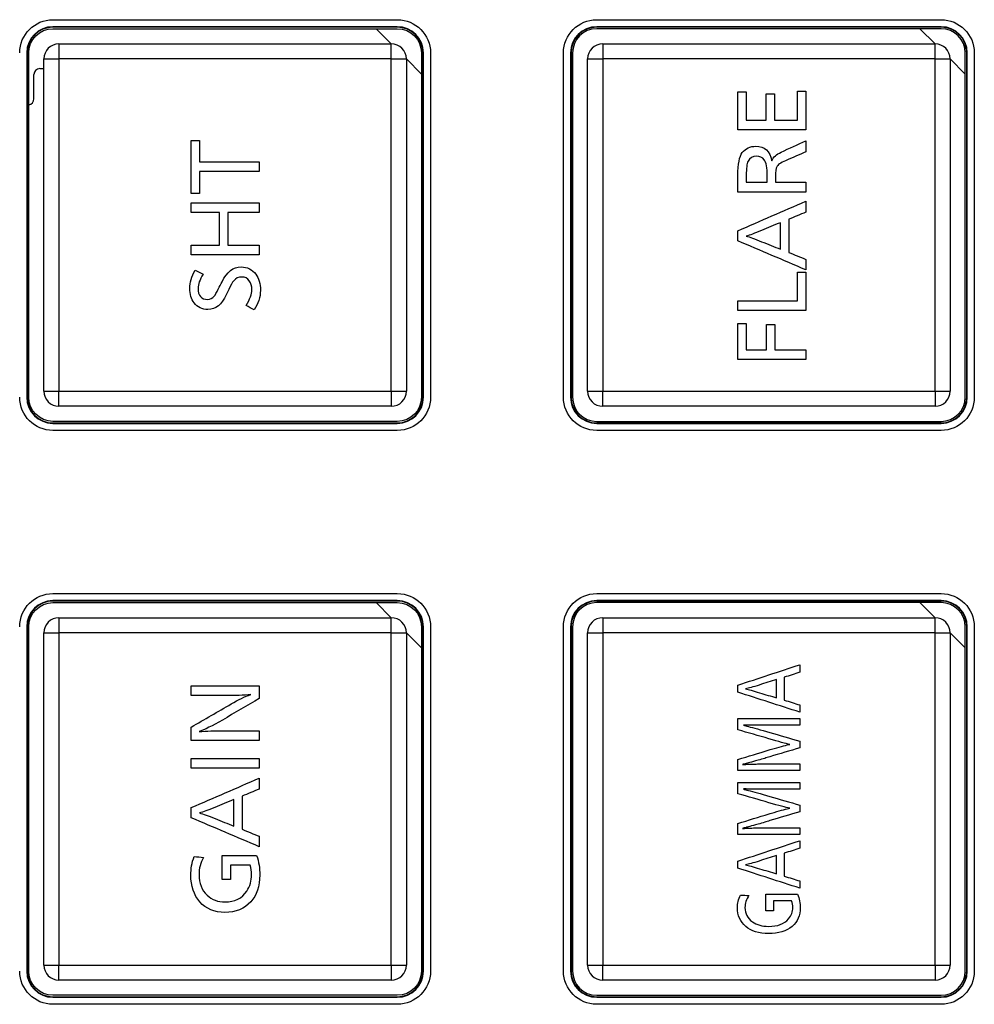
# Model space of a CAD drawing. Units: millimetres. Extents: x 0 to 298, y 0 to 210.
# Drawn here: x 172 to 188, y 36 to 52 of the extents above; entities that cross this region are included whole.
import ezdxf

# ---------------------------------------------------------------- set-up
doc = ezdxf.new("R2010")
doc.units = ezdxf.units.MM
doc.layers.add('1', color=7, linetype='CONTINUOUS')
doc.layers.add('4', color=7, linetype='CONTINUOUS')

msp = doc.modelspace()

# ---------------------------------------------------------------- linework, layer by layer
at = {"layer": '1', "color": 80, "linetype": 'Continuous'}
for p, q in [((172.7052, 51.8469), (178.4052, 51.8469)), ((181.7052, 51.8469), (187.4052, 51.8469)), ((178.4052, 51.7298), (172.7052, 51.7298)), ((178.4052, 51.7219), (172.7052, 51.7219)), ((172.7052, 51.6969), (178.4052, 51.6969)), ((178.3052, 51.4469), (178.0552, 51.6969)), ((187.4052, 51.7298), (181.7052, 51.7298)), ((187.4052, 51.7219), (181.7052, 51.7219)), ((187.4052, 51.6969), (181.7052, 51.6969)), ((187.3052, 51.4469), (187.0552, 51.6969)), ((172.8052, 51.4469), (178.3052, 51.4469)), ((181.8052, 51.4469), (187.3052, 51.4469)), ((172.2724, 51.2969), (172.2724, 45.5969)), ((172.2802, 51.2969), (172.2802, 45.5969)), ((172.3052, 45.5969), (172.3052, 51.2969)), ((172.5552, 45.6969), (172.5552, 51.1969)), ((178.5552, 51.1969), (178.5552, 45.6969)), ((178.8052, 50.9469), (178.5552, 51.1969)), ((178.8052, 51.2969), (178.8052, 45.5969)), ((178.8302, 45.5969), (178.8302, 51.2969)), ((178.8381, 45.5969), (178.8381, 51.2969)), ((178.9552, 51.2969), (178.9552, 45.5969)), ((181.1552, 45.5969), (181.1552, 51.2969)), ((181.2724, 51.2969), (181.2724, 45.5969)), ((181.2802, 51.2969), (181.2802, 45.5969)), ((181.3052, 51.2969), (181.3052, 45.5969)), ((181.5552, 45.6969), (181.5552, 51.1969)), ((187.5552, 51.1969), (187.5552, 45.6969)), ((187.8052, 50.9469), (187.5552, 51.1969)), ((187.8052, 45.5969), (187.8052, 51.2969)), ((187.8302, 45.5969), (187.8302, 51.2969)), ((187.8381, 45.5969), (187.8381, 51.2969)), ((187.9552, 51.2969), (187.9552, 45.5969)), ((172.4883, 51.0369), (172.5552, 51.0369)), ((172.39, 50.5369), (172.39, 50.9369)), ((178.3052, 45.4469), (172.8052, 45.4469)), ((187.3052, 45.4469), (181.8052, 45.4469)), ((178.4052, 45.1969), (172.7052, 45.1969)), ((172.7052, 45.1719), (178.4052, 45.1719)), ((172.7052, 45.164), (178.4052, 45.164)), ((181.7052, 45.1969), (187.4052, 45.1969)), ((181.7052, 45.1719), (187.4052, 45.1719)), ((181.7052, 45.164), (187.4052, 45.164)), ((178.4052, 45.0469), (172.7052, 45.0469)), ((187.4052, 45.0469), (181.7052, 45.0469)), ((172.7052, 42.3469), (178.4052, 42.3469)), ((178.4052, 42.2298), (172.7052, 42.2298)), ((178.4052, 42.2219), (172.7052, 42.2219)), ((181.7052, 42.3469), (187.4052, 42.3469)), ((187.4052, 42.2298), (181.7052, 42.2298)), ((187.4052, 42.2219), (181.7052, 42.2219)), ((172.7052, 42.1969), (178.4052, 42.1969)), ((178.3052, 41.9469), (178.0552, 42.1969)), ((187.4052, 42.1969), (181.7052, 42.1969)), ((187.3052, 41.9469), (187.0552, 42.1969)), ((172.8052, 41.9469), (178.3052, 41.9469)), ((181.8052, 41.9469), (187.3052, 41.9469)), ((172.2724, 41.7969), (172.2724, 36.0969)), ((172.2802, 41.7969), (172.2802, 36.0969)), ((172.3052, 36.0969), (172.3052, 41.7969)), ((178.8052, 41.7969), (178.8052, 36.0969)), ((178.8302, 36.0969), (178.8302, 41.7969)), ((178.8381, 36.0969), (178.8381, 41.7969)), ((178.9552, 41.7969), (178.9552, 36.0969)), ((181.1552, 36.0969), (181.1552, 41.7969)), ((181.2724, 41.7969), (181.2724, 36.0969)), ((181.2802, 41.7969), (181.2802, 36.0969)), ((181.3052, 41.7969), (181.3052, 36.0969)), ((187.8052, 36.0969), (187.8052, 41.7969)), ((187.8302, 36.0969), (187.8302, 41.7969)), ((187.8381, 36.0969), (187.8381, 41.7969)), ((187.9552, 41.7969), (187.9552, 36.0969)), ((172.5552, 36.1969), (172.5552, 41.6969)), ((178.5552, 41.6969), (178.5552, 36.1969)), ((178.8052, 41.4469), (178.5552, 41.6969)), ((181.5552, 36.1969), (181.5552, 41.6969)), ((187.5552, 41.6969), (187.5552, 36.1969)), ((187.8052, 41.4469), (187.5552, 41.6969)), ((178.3052, 35.9469), (172.8052, 35.9469)), ((187.3052, 35.9469), (181.8052, 35.9469)), ((178.4052, 35.6969), (172.7052, 35.6969)), ((172.7052, 35.6719), (178.4052, 35.6719)), ((172.7052, 35.664), (178.4052, 35.664)), ((178.4052, 35.5469), (172.7052, 35.5469)), ((181.7052, 35.6969), (187.4052, 35.6969)), ((181.7052, 35.6719), (187.4052, 35.6719)), ((181.7052, 35.664), (187.4052, 35.664)), ((187.4052, 35.5469), (181.7052, 35.5469))]:
    msp.add_line(p, q, dxfattribs=at)
at = {"layer": '1', "color": 51, "linetype": 'Continuous'}
for p, q in [((172.7052, 51.7219), (172.7052, 51.7298)), ((178.4052, 51.7219), (178.4052, 51.7298)), ((181.7052, 51.7219), (181.7052, 51.7298)), ((187.4052, 51.7219), (187.4052, 51.7298)), ((172.8052, 51.4469), (172.8052, 51.1969)), ((178.3052, 51.1969), (178.3052, 51.4469)), ((181.8052, 51.4469), (181.8052, 51.1969)), ((187.3052, 51.1969), (187.3052, 51.4469)), ((172.2802, 51.2969), (172.2724, 51.2969)), ((172.5552, 51.1969), (172.8052, 51.1969)), ((172.8052, 51.1969), (172.8052, 45.6969)), ((178.3052, 51.1969), (172.8052, 51.1969)), ((178.3052, 45.6969), (178.3052, 51.1969)), ((178.3052, 51.1969), (178.5552, 51.1969)), ((178.8302, 51.2969), (178.8381, 51.2969)), ((181.2802, 51.2969), (181.2724, 51.2969)), ((181.5552, 51.1969), (181.8052, 51.1969)), ((181.8052, 51.1969), (181.8052, 45.6969)), ((187.3052, 51.1969), (181.8052, 51.1969)), ((187.3052, 45.6969), (187.3052, 51.1969)), ((187.3052, 51.1969), (187.5552, 51.1969)), ((187.8302, 51.2969), (187.8381, 51.2969)), ((172.5552, 45.6969), (172.8052, 45.6969)), ((172.8052, 45.6969), (178.3052, 45.6969)), ((172.8052, 45.4469), (172.8052, 45.6969)), ((178.3052, 45.6969), (178.5552, 45.6969)), ((178.3052, 45.6969), (178.3052, 45.4469)), ((181.5552, 45.6969), (181.8052, 45.6969)), ((181.8052, 45.6969), (187.3052, 45.6969)), ((181.8052, 45.4469), (181.8052, 45.6969)), ((187.3052, 45.6969), (187.3052, 45.4469)), ((187.3052, 45.6969), (187.5552, 45.6969)), ((172.2802, 45.5969), (172.2724, 45.5969)), ((178.8302, 45.5969), (178.8381, 45.5969)), ((181.2802, 45.5969), (181.2724, 45.5969)), ((187.8302, 45.5969), (187.8381, 45.5969)), ((172.7052, 45.1719), (172.7052, 45.164)), ((178.4052, 45.1719), (178.4052, 45.164)), ((181.7052, 45.1719), (181.7052, 45.164)), ((187.4052, 45.1719), (187.4052, 45.164)), ((172.7052, 42.2219), (172.7052, 42.2298)), ((178.4052, 42.2219), (178.4052, 42.2298)), ((181.7052, 42.2219), (181.7052, 42.2298)), ((187.4052, 42.2219), (187.4052, 42.2298)), ((172.8052, 41.9469), (172.8052, 41.6969)), ((178.3052, 41.6969), (178.3052, 41.9469)), ((181.8052, 41.9469), (181.8052, 41.6969)), ((187.3052, 41.6969), (187.3052, 41.9469)), ((172.2802, 41.7969), (172.2724, 41.7969)), ((178.8302, 41.7969), (178.8381, 41.7969)), ((181.2802, 41.7969), (181.2724, 41.7969)), ((187.8302, 41.7969), (187.8381, 41.7969)), ((172.5552, 41.6969), (172.8052, 41.6969)), ((178.3052, 41.6969), (172.8052, 41.6969)), ((172.8052, 41.6969), (172.8052, 36.1969)), ((178.3052, 36.1969), (178.3052, 41.6969)), ((178.3052, 41.6969), (178.5552, 41.6969)), ((181.5552, 41.6969), (181.8052, 41.6969)), ((181.8052, 41.6969), (181.8052, 36.1969)), ((187.3052, 41.6969), (181.8052, 41.6969)), ((187.3052, 36.1969), (187.3052, 41.6969)), ((187.3052, 41.6969), (187.5552, 41.6969)), ((172.5552, 36.1969), (172.8052, 36.1969)), ((172.8052, 36.1969), (178.3052, 36.1969)), ((172.8052, 35.9469), (172.8052, 36.1969)), ((178.3052, 36.1969), (178.5552, 36.1969)), ((178.3052, 36.1969), (178.3052, 35.9469)), ((181.5552, 36.1969), (181.8052, 36.1969)), ((181.8052, 36.1969), (187.3052, 36.1969)), ((181.8052, 35.9469), (181.8052, 36.1969)), ((187.3052, 36.1969), (187.5552, 36.1969)), ((187.3052, 36.1969), (187.3052, 35.9469)), ((172.2802, 36.0969), (172.2724, 36.0969)), ((178.8302, 36.0969), (178.8381, 36.0969)), ((181.2802, 36.0969), (181.2724, 36.0969)), ((187.8302, 36.0969), (187.8381, 36.0969)), ((172.7052, 35.6719), (172.7052, 35.664)), ((178.4052, 35.6719), (178.4052, 35.664)), ((181.7052, 35.6719), (181.7052, 35.664)), ((187.4052, 35.6719), (187.4052, 35.664))]:
    msp.add_line(p, q, dxfattribs=at)
at = {"layer": '1', "color": 80, "linetype": 'Continuous', "extrusion": (0, 0, -1)}
for centre, radius, start, end in [((-172.7052, 51.2969), 0.55, 0, 90), ((-178.4052, 51.2969), 0.55, 90, 180), ((-181.7052, 51.2969), 0.55, 0, 90), ((-187.4052, 51.2969), 0.55, 90, 180), ((-172.7052, 51.2969), 0.4, 0, 90), ((-178.4052, 51.2969), 0.4, 90, 180), ((-172.7052, 45.5969), 0.55, 270, 0), ((-172.7052, 45.5969), 0.4, 270, 0), ((-178.4052, 45.5969), 0.55, 180, 270), ((-178.4052, 45.5969), 0.4, 180, 270), ((-181.7052, 45.5969), 0.55, 270, 0), ((-187.4052, 45.5969), 0.55, 180, 270), ((-172.7052, 41.7969), 0.55, 0, 90), ((-178.4052, 41.7969), 0.55, 90, 180), ((-181.7052, 41.7969), 0.55, 0, 90), ((-187.4052, 41.7969), 0.55, 90, 180), ((-172.7052, 41.7969), 0.4, 0, 90), ((-178.4052, 41.7969), 0.4, 90, 180), ((-172.7052, 36.0969), 0.55, 270, 0), ((-172.7052, 36.0969), 0.4, 270, 0), ((-178.4052, 36.0969), 0.55, 180, 270), ((-178.4052, 36.0969), 0.4, 180, 270), ((-181.7052, 36.0969), 0.55, 270, 0), ((-187.4052, 36.0969), 0.55, 180, 270)]:
    msp.add_arc(centre, radius, start, end, dxfattribs=at)
at = {"layer": '1', "color": 80, "linetype": 'Continuous'}
for centre, radius, start, end in [((172.7052, 51.2969), 0.4329, 90, 180), ((172.7052, 51.2969), 0.425, 90, 180), ((178.4052, 51.2969), 0.4329, 0, 90), ((178.4052, 51.2969), 0.425, 0, 90), ((181.7052, 51.2969), 0.4329, 90, 180), ((181.7052, 51.2969), 0.425, 90, 180), ((181.7052, 51.2969), 0.4, 90, 180), ((187.4052, 51.2969), 0.4329, 0, 90), ((187.4052, 51.2969), 0.425, 0, 90), ((187.4052, 51.2969), 0.4, 0, 90), ((172.8052, 51.1969), 0.25, 90, 180), ((178.3052, 51.1969), 0.25, 0, 90), ((181.8052, 51.1969), 0.25, 90, 180), ((187.3052, 51.1969), 0.25, 0, 90), ((172.8052, 45.6969), 0.25, 180, 270), ((178.3052, 45.6969), 0.25, 270, 0), ((181.8052, 45.6969), 0.25, 180, 270), ((187.3052, 45.6969), 0.25, 270, 0), ((172.7052, 45.5969), 0.4329, 180, 270), ((172.7052, 45.5969), 0.425, 180, 270), ((178.4052, 45.5969), 0.425, 270, 0), ((178.4052, 45.5969), 0.4329, 270, 0), ((181.7052, 45.5969), 0.4329, 180, 270), ((181.7052, 45.5969), 0.425, 180, 270), ((181.7052, 45.5969), 0.4, 180, 270), ((187.4052, 45.5969), 0.4, 270, 0), ((187.4052, 45.5969), 0.425, 270, 0), ((187.4052, 45.5969), 0.4329, 270, 0), ((172.7052, 41.7969), 0.4329, 90, 180), ((172.7052, 41.7969), 0.425, 90, 180), ((178.4052, 41.7969), 0.4329, 0, 90), ((178.4052, 41.7969), 0.425, 0, 90), ((181.7052, 41.7969), 0.4329, 90, 180), ((181.7052, 41.7969), 0.425, 90, 180), ((187.4052, 41.7969), 0.4329, 0, 90), ((187.4052, 41.7969), 0.425, 0, 90), ((181.7052, 41.7969), 0.4, 90, 180), ((187.4052, 41.7969), 0.4, 0, 90), ((172.8052, 41.6969), 0.25, 90, 180), ((178.3052, 41.6969), 0.25, 0, 90), ((181.8052, 41.6969), 0.25, 90, 180), ((187.3052, 41.6969), 0.25, 0, 90), ((172.8052, 36.1969), 0.25, 180, 270), ((178.3052, 36.1969), 0.25, 270, 0), ((181.8052, 36.1969), 0.25, 180, 270), ((187.3052, 36.1969), 0.25, 270, 0), ((172.7052, 36.0969), 0.4329, 180, 270), ((172.7052, 36.0969), 0.425, 180, 270), ((178.4052, 36.0969), 0.425, 270, 0), ((178.4052, 36.0969), 0.4329, 270, 0), ((181.7052, 36.0969), 0.4329, 180, 270), ((181.7052, 36.0969), 0.425, 180, 270), ((181.7052, 36.0969), 0.4, 180, 270), ((187.4052, 36.0969), 0.4, 270, 0), ((187.4052, 36.0969), 0.425, 270, 0), ((187.4052, 36.0969), 0.4329, 270, 0)]:
    msp.add_arc(centre, radius, start, end, dxfattribs=at)
for centre, major_axis, start_param in [((172.4883, 50.9369), (0, -0.1), 3.1415927), ((172.2917, 50.5369), (0, 0.1), 3.2793591)]:
    msp.add_ellipse(centre, major_axis=major_axis, ratio=0.982777, start_param=start_param, end_param=4.712389, dxfattribs=at)
at = {"layer": '4', "color": 7, "linetype": 'Continuous'}
for points, knots in [([(184.6492, 50.1861), (184.6492, 50.3305), (184.6492, 50.4749), (184.6492, 50.6193), (184.6036, 50.6193), (184.5579, 50.6193), (184.5123, 50.6193), (184.5123, 50.4749), (184.5123, 50.3305), (184.5123, 50.1861), (184.4016, 50.1861), (184.291, 50.1861), (184.1803, 50.1861), (184.1803, 50.3412), (184.1803, 50.4963), (184.1803, 50.6514), (184.1344, 50.6514), (184.0885, 50.6514), (184.0425, 50.6514), (184.0425, 50.443), (184.0425, 50.2346), (184.0425, 50.0263), (184.4177, 50.0263), (184.7929, 50.0263), (185.168, 50.0263), (185.168, 50.2396), (185.168, 50.453), (185.168, 50.6664), (185.1221, 50.6664), (185.0762, 50.6664), (185.0302, 50.6664), (185.0302, 50.5063), (185.0302, 50.3462), (185.0302, 50.1861), (184.9032, 50.1861), (184.7762, 50.1861), (184.6492, 50.1861)], [0, 0, 0, 0, 0.0813074, 0.0813074, 0.0813074, 0.1070089, 0.1070089, 0.1070089, 0.1883163, 0.1883163, 0.1883163, 0.2506143, 0.2506143, 0.2506143, 0.3379348, 0.3379348, 0.3379348, 0.363798, 0.363798, 0.363798, 0.4811199, 0.4811199, 0.4811199, 0.6923574, 0.6923574, 0.6923574, 0.8124919, 0.8124919, 0.8124919, 0.8383551, 0.8383551, 0.8383551, 0.9284883, 0.9284883, 0.9284883, 1, 1, 1, 1]), ([(175.1304, 48.9722), (175.1304, 49.0922), (175.1304, 49.2122), (175.1304, 49.3322), (175.4596, 49.3322), (175.7889, 49.3322), (176.1181, 49.3322), (176.1181, 49.3856), (176.1181, 49.4389), (176.1181, 49.4923), (175.7889, 49.4923), (175.4596, 49.4923), (175.1304, 49.4923), (175.1304, 49.6096), (175.1304, 49.727), (175.1304, 49.8444), (175.0845, 49.8444), (175.0385, 49.8444), (174.9926, 49.8444), (174.9926, 49.5536), (174.9926, 49.2629), (174.9926, 48.9722), (175.0385, 48.9722), (175.0845, 48.9722), (175.1304, 48.9722)], [0, 0, 0, 0, 0.0901095, 0.0901095, 0.0901095, 0.3373286, 0.3373286, 0.3373286, 0.3773821, 0.3773821, 0.3773821, 0.6246012, 0.6246012, 0.6246012, 0.7127274, 0.7127274, 0.7127274, 0.7472191, 0.7472191, 0.7472191, 0.9655083, 0.9655083, 0.9655083, 1, 1, 1, 1]), ([(184.6034, 49.5128), (184.5731, 49.6719), (184.4851, 49.7517), (184.3398, 49.7517), (184.2454, 49.7517), (184.1709, 49.7171), (184.1156, 49.6469), (184.0672, 49.586), (184.0425, 49.4583), (184.0425, 49.2647), (184.0425, 49.1748), (184.0425, 49.0845), (184.0425, 48.9944), (184.4175, 48.9944), (184.7927, 48.9944), (185.168, 48.9944), (185.168, 49.0478), (185.168, 49.1012), (185.168, 49.1546), (185.0008, 49.1546), (184.8335, 49.1546), (184.6661, 49.1546), (184.6661, 49.1858), (184.6661, 49.2168), (184.6661, 49.2478), (184.6661, 49.3319), (184.6721, 49.3858), (184.6842, 49.4106), (184.6999, 49.4437), (184.749, 49.4776), (184.8308, 49.5128), (184.9431, 49.5613), (185.0557, 49.6099), (185.168, 49.6587), (185.168, 49.7203), (185.168, 49.782), (185.168, 49.8437), (185.0309, 49.7801), (184.894, 49.7167), (184.7572, 49.6532), (184.683, 49.6185), (184.6316, 49.5717), (184.6034, 49.5128)], [0, 0, 0, 0, 0.0714286, 0.0714286, 0.0714286, 0.1428571, 0.1428571, 0.1428571, 0.2142857, 0.2142857, 0.2142857, 0.2857143, 0.2857143, 0.2857143, 0.3571429, 0.3571429, 0.3571429, 0.4285714, 0.4285714, 0.4285714, 0.5, 0.5, 0.5, 0.5714286, 0.5714286, 0.5714286, 0.6428571, 0.6428571, 0.6428571, 0.7142857, 0.7142857, 0.7142857, 0.7857143, 0.7857143, 0.7857143, 0.8571429, 0.8571429, 0.8571429, 0.9285714, 0.9285714, 0.9285714, 1, 1, 1, 1]), ([(184.5279, 49.2539), (184.5279, 49.2206), (184.5279, 49.1877), (184.5279, 49.1546), (184.412, 49.1546), (184.2963, 49.1546), (184.1803, 49.1546), (184.1803, 49.1932), (184.1803, 49.2322), (184.1803, 49.2707), (184.1803, 49.3848), (184.1905, 49.4625), (184.2107, 49.5038), (184.2368, 49.5589), (184.284, 49.5863), (184.3519, 49.5863), (184.4062, 49.5863), (184.4485, 49.5667), (184.4795, 49.5271), (184.5114, 49.4868), (184.5279, 49.3958), (184.5279, 49.2539)], [0, 0, 0, 0, 0.1428571, 0.1428571, 0.1428571, 0.2857143, 0.2857143, 0.2857143, 0.4285714, 0.4285714, 0.4285714, 0.5714286, 0.5714286, 0.5714286, 0.7142857, 0.7142857, 0.7142857, 0.8571429, 0.8571429, 0.8571429, 1, 1, 1, 1]), ([(175.4642, 48.6575), (175.4642, 48.4758), (175.4642, 48.2941), (175.4642, 48.1123), (175.307, 48.1123), (175.1498, 48.1123), (174.9926, 48.1123), (174.9926, 48.059), (174.9926, 48.0056), (174.9926, 47.9523), (175.3678, 47.9523), (175.7429, 47.9523), (176.1181, 47.9523), (176.1181, 48.0056), (176.1181, 48.059), (176.1181, 48.1123), (175.946, 48.1123), (175.7738, 48.1123), (175.6017, 48.1123), (175.6017, 48.2941), (175.6017, 48.4758), (175.6017, 48.6575), (175.7738, 48.6575), (175.946, 48.6575), (176.1181, 48.6575), (176.1181, 48.7109), (176.1181, 48.7642), (176.1181, 48.8175), (175.7429, 48.8175), (175.3678, 48.8175), (174.9926, 48.8175), (174.9926, 48.7642), (174.9926, 48.7109), (174.9926, 48.6575), (175.1498, 48.6575), (175.307, 48.6575), (175.4642, 48.6575)], [0, 0, 0, 0, 0.091511, 0.091511, 0.091511, 0.170676, 0.170676, 0.170676, 0.1975366, 0.1975366, 0.1975366, 0.3864569, 0.3864569, 0.3864569, 0.4133175, 0.4133175, 0.4133175, 0.5, 0.5, 0.5, 0.591511, 0.591511, 0.591511, 0.6781935, 0.6781935, 0.6781935, 0.7050541, 0.7050541, 0.7050541, 0.8939744, 0.8939744, 0.8939744, 0.920835, 0.920835, 0.920835, 1, 1, 1, 1]), ([(184.0425, 48.1854), (184.4177, 48.0254), (184.7929, 47.8654), (185.168, 47.7055), (185.168, 47.7632), (185.168, 47.821), (185.168, 47.8788), (185.0732, 47.9175), (184.9785, 47.9563), (184.8837, 47.995), (184.8837, 48.1775), (184.8837, 48.36), (184.8837, 48.5425), (184.9785, 48.5818), (185.0732, 48.6212), (185.168, 48.6606), (185.168, 48.721), (185.168, 48.7813), (185.168, 48.8417), (184.7929, 48.6789), (184.4177, 48.5162), (184.0425, 48.3535), (184.0425, 48.2974), (184.0425, 48.2414), (184.0425, 48.1854)], [0, 0, 0, 0, 0.2958691, 0.2958691, 0.2958691, 0.3377722, 0.3377722, 0.3377722, 0.412067, 0.412067, 0.412067, 0.5444407, 0.5444407, 0.5444407, 0.6189101, 0.6189101, 0.6189101, 0.6626875, 0.6626875, 0.6626875, 0.9593465, 0.9593465, 0.9593465, 1, 1, 1, 1]), ([(184.7458, 48.4865), (184.7458, 48.3397), (184.7458, 48.1933), (184.7458, 48.0464), (184.6427, 48.0884), (184.539, 48.1304), (184.4356, 48.1721), (184.3218, 48.2183), (184.2365, 48.2491), (184.1803, 48.2649), (184.2346, 48.2789), (184.3181, 48.3096), (184.4317, 48.3566), (184.5362, 48.3998), (184.6409, 48.4431), (184.7458, 48.4865)], [0, 0, 0, 0, 0.2, 0.2, 0.2, 0.4, 0.4, 0.4, 0.6, 0.6, 0.6, 0.8, 0.8, 0.8, 1, 1, 1, 1]), ([(175.504, 47.5087), (175.4835, 47.4679), (175.463, 47.4271), (175.4422, 47.3863), (175.412, 47.3263), (175.39, 47.2876), (175.3755, 47.27), (175.3461, 47.234), (175.3096, 47.2157), (175.2675, 47.2157), (175.1606, 47.2157), (175.1072, 47.2772), (175.1072, 47.3999), (175.1072, 47.4641), (175.1351, 47.5416), (175.1905, 47.6328), (175.1469, 47.6545), (175.1037, 47.676), (175.0601, 47.6977), (175.0007, 47.5949), (174.9718, 47.496), (174.9718, 47.4011), (174.9718, 47.3015), (174.9957, 47.2211), (175.0432, 47.1598), (175.1001, 47.086), (175.1759, 47.0488), (175.271, 47.0488), (175.3995, 47.0488), (175.5004, 47.1298), (175.5734, 47.2912), (175.5872, 47.3206), (175.6005, 47.3501), (175.6143, 47.3794), (175.6453, 47.4495), (175.6735, 47.4981), (175.6978, 47.526), (175.7333, 47.5665), (175.7772, 47.587), (175.8294, 47.587), (175.8849, 47.587), (175.9269, 47.5665), (175.9552, 47.526), (175.9843, 47.4845), (175.9984, 47.4336), (175.9984, 47.374), (175.9984, 47.3081), (175.9669, 47.2214), (175.9037, 47.1148), (175.9481, 47.0905), (175.9924, 47.0659), (176.0368, 47.0416), (176.1052, 47.146), (176.1393, 47.2538), (176.1393, 47.3646), (176.1393, 47.4776), (176.1142, 47.5673), (176.0639, 47.6328), (176.0027, 47.7137), (175.9214, 47.7544), (175.8205, 47.7544), (175.692, 47.7544), (175.5864, 47.6724), (175.504, 47.5087)], [0, 0, 0, 0, 0.047619, 0.047619, 0.047619, 0.0952381, 0.0952381, 0.0952381, 0.1428571, 0.1428571, 0.1428571, 0.1904762, 0.1904762, 0.1904762, 0.2380952, 0.2380952, 0.2380952, 0.2857143, 0.2857143, 0.2857143, 0.3333333, 0.3333333, 0.3333333, 0.3809524, 0.3809524, 0.3809524, 0.4285714, 0.4285714, 0.4285714, 0.4761905, 0.4761905, 0.4761905, 0.5238095, 0.5238095, 0.5238095, 0.5714286, 0.5714286, 0.5714286, 0.6190476, 0.6190476, 0.6190476, 0.6666667, 0.6666667, 0.6666667, 0.7142857, 0.7142857, 0.7142857, 0.7619048, 0.7619048, 0.7619048, 0.8095238, 0.8095238, 0.8095238, 0.8571429, 0.8571429, 0.8571429, 0.9047619, 0.9047619, 0.9047619, 0.952381, 0.952381, 0.952381, 1, 1, 1, 1]), ([(184.0425, 47.193), (184.0425, 47.1397), (184.0425, 47.0863), (184.0425, 47.033), (184.4177, 47.033), (184.7929, 47.033), (185.168, 47.033), (185.168, 47.2449), (185.168, 47.4567), (185.168, 47.6686), (185.1221, 47.6686), (185.0762, 47.6686), (185.0302, 47.6686), (185.0302, 47.5101), (185.0302, 47.3515), (185.0302, 47.193), (184.701, 47.193), (184.3718, 47.193), (184.0425, 47.193)], [0, 0, 0, 0, 0.0454323, 0.0454323, 0.0454323, 0.3649746, 0.3649746, 0.3649746, 0.5454323, 0.5454323, 0.5454323, 0.5845559, 0.5845559, 0.5845559, 0.7195814, 0.7195814, 0.7195814, 1, 1, 1, 1]), ([(185.168, 46.2196), (185.168, 46.2729), (185.168, 46.3263), (185.168, 46.3796), (184.9967, 46.3796), (184.8254, 46.3796), (184.654, 46.3796), (184.654, 46.5199), (184.654, 46.6603), (184.654, 46.8006), (184.608, 46.8006), (184.5621, 46.8006), (184.5161, 46.8006), (184.5161, 46.6603), (184.5161, 46.5199), (184.5161, 46.3796), (184.4042, 46.3796), (184.2922, 46.3796), (184.1803, 46.3796), (184.1803, 46.5253), (184.1803, 46.6711), (184.1803, 46.8168), (184.1344, 46.8168), (184.0885, 46.8168), (184.0425, 46.8168), (184.0425, 46.6177), (184.0425, 46.4187), (184.0425, 46.2196), (184.4177, 46.2196), (184.7929, 46.2196), (185.168, 46.2196)], [0, 0, 0, 0, 0.0373242, 0.0373242, 0.0373242, 0.1572117, 0.1572117, 0.1572117, 0.2554038, 0.2554038, 0.2554038, 0.2875854, 0.2875854, 0.2875854, 0.3857774, 0.3857774, 0.3857774, 0.464082, 0.464082, 0.464082, 0.5660506, 0.5660506, 0.5660506, 0.598192, 0.598192, 0.598192, 0.7374849, 0.7374849, 0.7374849, 1, 1, 1, 1]), ([(184.0424, 40.7143), (184.3843, 40.6036), (184.7263, 40.4929), (185.0683, 40.3822), (185.0683, 40.4223), (185.0683, 40.4624), (185.0683, 40.5025), (184.9819, 40.5293), (184.8955, 40.5561), (184.8091, 40.5829), (184.8091, 40.709), (184.8091, 40.8352), (184.8091, 40.9613), (184.8955, 40.9887), (184.9819, 41.0161), (185.0683, 41.0435), (185.0683, 41.0852), (185.0683, 41.127), (185.0683, 41.1687), (184.7263, 41.056), (184.3843, 40.9433), (184.0424, 40.8306), (184.0424, 40.7918), (184.0424, 40.7531), (184.0424, 40.7143)], [0, 0, 0, 0, 0.3132803, 0.3132803, 0.3132803, 0.34821, 0.34821, 0.34821, 0.4270665, 0.4270665, 0.4270665, 0.53701, 0.53701, 0.53701, 0.6160162, 0.6160162, 0.6160162, 0.6523971, 0.6523971, 0.6523971, 0.9662213, 0.9662213, 0.9662213, 1, 1, 1, 1]), ([(184.6833, 40.9229), (184.6833, 40.8213), (184.6833, 40.72), (184.6833, 40.6184), (184.5891, 40.6475), (184.4949, 40.6759), (184.4007, 40.7055), (184.297, 40.7372), (184.2191, 40.7583), (184.1681, 40.7696), (184.2172, 40.7791), (184.2933, 40.8003), (184.397, 40.8327), (184.4925, 40.8628), (184.5879, 40.893), (184.6833, 40.9229)], [0, 0, 0, 0, 0.2, 0.2, 0.2, 0.4, 0.4, 0.4, 0.6, 0.6, 0.6, 0.8, 0.8, 0.8, 1, 1, 1, 1]), ([(175.5373, 40.6571), (175.7207, 40.6571), (175.8683, 40.6627), (175.9803, 40.674), (175.8844, 40.6406), (175.7769, 40.5893), (175.6575, 40.5199), (175.4367, 40.392), (175.2164, 40.2642), (174.9957, 40.1364), (174.9957, 40.0632), (174.9957, 39.9898), (174.9957, 39.9166), (175.3707, 39.9166), (175.7459, 39.9166), (176.1209, 39.9166), (176.1209, 39.97), (176.1209, 40.0232), (176.1209, 40.0766), (175.93, 40.0766), (175.7392, 40.0766), (175.5483, 40.0766), (175.3864, 40.0766), (175.2451, 40.0722), (175.1237, 40.0625), (175.2141, 40.0918), (175.3428, 40.1554), (175.5102, 40.253), (175.714, 40.3719), (175.9174, 40.4906), (176.1209, 40.6093), (176.1209, 40.6783), (176.1209, 40.7476), (176.1209, 40.8166), (175.7459, 40.8166), (175.3707, 40.8166), (174.9957, 40.8166), (174.9957, 40.7634), (174.9957, 40.7102), (174.9957, 40.6571), (175.1764, 40.6571), (175.3566, 40.6571), (175.5373, 40.6571)], [0, 0, 0, 0, 0.0714286, 0.0714286, 0.0714286, 0.1428571, 0.1428571, 0.1428571, 0.2142857, 0.2142857, 0.2142857, 0.2857143, 0.2857143, 0.2857143, 0.3571429, 0.3571429, 0.3571429, 0.4285714, 0.4285714, 0.4285714, 0.5, 0.5, 0.5, 0.5714286, 0.5714286, 0.5714286, 0.6428571, 0.6428571, 0.6428571, 0.7142857, 0.7142857, 0.7142857, 0.7857143, 0.7857143, 0.7857143, 0.8571429, 0.8571429, 0.8571429, 0.9285714, 0.9285714, 0.9285714, 1, 1, 1, 1]), ([(184.5553, 39.9426), (184.7204, 39.8944), (184.8358, 39.8632), (184.9014, 39.8498), (184.8499, 39.8398), (184.7634, 39.8174), (184.6418, 39.7821), (184.6139, 39.774), (184.5857, 39.7661), (184.5572, 39.7576), (184.3857, 39.7049), (184.2141, 39.6524), (184.0424, 39.5998), (184.0424, 39.5392), (184.0424, 39.4784), (184.0424, 39.4174), (184.3845, 39.4174), (184.7262, 39.4174), (185.0683, 39.4174), (185.0683, 39.4543), (185.0683, 39.4917), (185.0683, 39.5282), (184.8762, 39.5282), (184.6842, 39.5282), (184.4925, 39.5282), (184.4749, 39.5282), (184.4465, 39.5275), (184.4077, 39.5263), (184.3786, 39.5254), (184.3522, 39.5249), (184.3283, 39.5242), (184.3052, 39.5239), (184.2906, 39.5237), (184.273, 39.523), (184.2387, 39.5228), (184.2191, 39.522), (184.201, 39.5208), (184.1574, 39.5177), (184.134, 39.5161), (184.1206, 39.5163), (184.134, 39.5227), (184.1531, 39.5273), (184.1771, 39.5328), (184.1976, 39.5377), (184.2635, 39.5557), (184.3758, 39.5876), (184.4127, 39.5979), (184.4492, 39.6079), (184.4857, 39.6183), (184.5137, 39.6276), (184.5419, 39.6367), (184.5703, 39.6462), (184.736, 39.6953), (184.9021, 39.7447), (185.0683, 39.7936), (185.0683, 39.8295), (185.0683, 39.8655), (185.0683, 39.9015), (184.9021, 39.9502), (184.736, 39.999), (184.5703, 40.0475), (184.4136, 40.0933), (184.2957, 40.1257), (184.2163, 40.1443), (184.1831, 40.1524), (184.1555, 40.1591), (184.1362, 40.1702), (184.1728, 40.1693), (184.1912, 40.1691), (184.2062, 40.1691), (184.238, 40.1688), (184.2694, 40.1688), (184.3013, 40.1685), (184.4019, 40.1672), (184.4623, 40.1667), (184.4823, 40.1667), (184.6778, 40.1667), (184.8731, 40.1667), (185.0683, 40.1667), (185.0683, 40.2034), (185.0683, 40.2405), (185.0683, 40.2775), (184.7262, 40.2775), (184.3845, 40.2775), (184.0424, 40.2775), (184.0424, 40.2155), (184.0424, 40.1535), (184.0424, 40.0915), (184.2132, 40.042), (184.3845, 39.9924), (184.5553, 39.9426)], [0, 0, 0, 0, 0.0333333, 0.0333333, 0.0333333, 0.0666667, 0.0666667, 0.0666667, 0.1, 0.1, 0.1, 0.1333333, 0.1333333, 0.1333333, 0.1666667, 0.1666667, 0.1666667, 0.2, 0.2, 0.2, 0.2333333, 0.2333333, 0.2333333, 0.2666667, 0.2666667, 0.2666667, 0.3, 0.3, 0.3, 0.3333333, 0.3333333, 0.3333333, 0.3666667, 0.3666667, 0.3666667, 0.4, 0.4, 0.4, 0.4333333, 0.4333333, 0.4333333, 0.4666667, 0.4666667, 0.4666667, 0.5, 0.5, 0.5, 0.5333333, 0.5333333, 0.5333333, 0.5666667, 0.5666667, 0.5666667, 0.6, 0.6, 0.6, 0.6333333, 0.6333333, 0.6333333, 0.6666667, 0.6666667, 0.6666667, 0.7, 0.7, 0.7, 0.7333333, 0.7333333, 0.7333333, 0.7666667, 0.7666667, 0.7666667, 0.8, 0.8, 0.8, 0.8333333, 0.8333333, 0.8333333, 0.8666667, 0.8666667, 0.8666667, 0.9, 0.9, 0.9, 0.9333333, 0.9333333, 0.9333333, 0.9666667, 0.9666667, 0.9666667, 1, 1, 1, 1]), ([(176.1209, 39.4553), (176.1209, 39.5087), (176.1209, 39.562), (176.1209, 39.6153), (175.7458, 39.6153), (175.3708, 39.6153), (174.9957, 39.6153), (174.9957, 39.562), (174.9957, 39.5087), (174.9957, 39.4553), (175.3708, 39.4553), (175.7458, 39.4553), (176.1209, 39.4553)], [0, 0, 0, 0, 0.0622571, 0.0622571, 0.0622571, 0.5, 0.5, 0.5, 0.5622571, 0.5622571, 0.5622571, 1, 1, 1, 1]), ([(174.9957, 38.6347), (175.3708, 38.4748), (175.7458, 38.3149), (176.1209, 38.155), (176.1209, 38.2127), (176.1209, 38.2704), (176.1209, 38.3281), (176.0261, 38.3668), (175.9313, 38.4055), (175.8365, 38.4442), (175.8365, 38.6268), (175.8365, 38.8094), (175.8365, 38.992), (175.9313, 39.0313), (176.0261, 39.0707), (176.1209, 39.1101), (176.1209, 39.1705), (176.1209, 39.2308), (176.1209, 39.2912), (175.7458, 39.1284), (175.3708, 38.9656), (174.9957, 38.8028), (174.9957, 38.7468), (174.9957, 38.6907), (174.9957, 38.6347)], [0, 0, 0, 0, 0.2958137, 0.2958137, 0.2958137, 0.3376804, 0.3376804, 0.3376804, 0.4119689, 0.4119689, 0.4119689, 0.5444427, 0.5444427, 0.5444427, 0.6189216, 0.6189216, 0.6189216, 0.6627046, 0.6627046, 0.6627046, 0.9593414, 0.9593414, 0.9593414, 1, 1, 1, 1]), ([(184.5552, 38.8847), (184.7204, 38.8364), (184.8358, 38.8052), (184.9014, 38.7916), (184.8499, 38.782), (184.7634, 38.7596), (184.6418, 38.7241), (184.6139, 38.7162), (184.5857, 38.7079), (184.5572, 38.6995), (184.3857, 38.6471), (184.2141, 38.5944), (184.0424, 38.5418), (184.0424, 38.481), (184.0424, 38.4206), (184.0424, 38.3594), (184.3845, 38.3594), (184.7262, 38.3594), (185.0683, 38.3594), (185.0683, 38.3963), (185.0683, 38.4333), (185.0683, 38.4704), (184.8762, 38.4704), (184.6842, 38.4704), (184.4925, 38.4704), (184.4749, 38.4704), (184.4465, 38.4695), (184.4077, 38.4681), (184.3786, 38.4676), (184.3522, 38.4669), (184.3052, 38.4659), (184.2906, 38.4655), (184.273, 38.4649), (184.2387, 38.4649), (184.2191, 38.4642), (184.201, 38.4628), (184.1574, 38.4597), (184.134, 38.4583), (184.1206, 38.4583), (184.134, 38.4645), (184.1531, 38.4693), (184.1771, 38.475), (184.1976, 38.4797), (184.2635, 38.4978), (184.3758, 38.5294), (184.4127, 38.5401), (184.4492, 38.5499), (184.4857, 38.5603), (184.5137, 38.5696), (184.5419, 38.5789), (184.5703, 38.5882), (184.736, 38.6373), (184.9021, 38.6865), (185.0683, 38.7353), (185.0683, 38.7715), (185.0683, 38.8075), (185.0683, 38.8435), (184.9021, 38.8919), (184.736, 38.9404), (184.5703, 38.9894), (184.4136, 39.0352), (184.2957, 39.0676), (184.2163, 39.0863), (184.1831, 39.0944), (184.1555, 39.1012), (184.1362, 39.112), (184.1728, 39.1115), (184.1912, 39.1112), (184.2062, 39.1112), (184.238, 39.1108), (184.2694, 39.1106), (184.3013, 39.1105), (184.4019, 39.1093), (184.4623, 39.1086), (184.4823, 39.1086), (184.6778, 39.1086), (184.8731, 39.1086), (185.0683, 39.1086), (185.0683, 39.1459), (185.0683, 39.1826), (185.0683, 39.2197), (184.7262, 39.2197), (184.3845, 39.2197), (184.0424, 39.2197), (184.0424, 39.1575), (184.0424, 39.0956), (184.0424, 39.0335), (184.2132, 38.9839), (184.3845, 38.9346), (184.5552, 38.8847)], [0, 0, 0, 0, 0.0333333, 0.0333333, 0.0333333, 0.0666667, 0.0666667, 0.0666667, 0.1, 0.1, 0.1, 0.1333333, 0.1333333, 0.1333333, 0.1666667, 0.1666667, 0.1666667, 0.2, 0.2, 0.2, 0.2333333, 0.2333333, 0.2333333, 0.2666667, 0.2666667, 0.2666667, 0.3, 0.3, 0.3, 0.3333333, 0.3333333, 0.3666667, 0.3666667, 0.3666667, 0.4, 0.4, 0.4, 0.4333333, 0.4333333, 0.4333333, 0.4666667, 0.4666667, 0.4666667, 0.5, 0.5, 0.5, 0.5333333, 0.5333333, 0.5333333, 0.5666667, 0.5666667, 0.5666667, 0.6, 0.6, 0.6, 0.6333333, 0.6333333, 0.6333333, 0.6666667, 0.6666667, 0.6666667, 0.7, 0.7, 0.7, 0.7333333, 0.7333333, 0.7333333, 0.7666667, 0.7666667, 0.7666667, 0.8, 0.8, 0.8, 0.8333333, 0.8333333, 0.8333333, 0.8666667, 0.8666667, 0.8666667, 0.9, 0.9, 0.9, 0.9333333, 0.9333333, 0.9333333, 0.9666667, 0.9666667, 0.9666667, 1, 1, 1, 1]), ([(175.6987, 38.9358), (175.6987, 38.7892), (175.6987, 38.6426), (175.6987, 38.4959), (175.5953, 38.5379), (175.4921, 38.5797), (175.3888, 38.6216), (175.2749, 38.6676), (175.1897, 38.6986), (175.1332, 38.7143), (175.1873, 38.7284), (175.271, 38.7591), (175.3845, 38.806), (175.4894, 38.8493), (175.5938, 38.8926), (175.6987, 38.9358)], [0, 0, 0, 0, 0.2, 0.2, 0.2, 0.4, 0.4, 0.4, 0.6, 0.6, 0.6, 0.8, 0.8, 0.8, 1, 1, 1, 1]), ([(184.0424, 37.8008), (184.3843, 37.6902), (184.7263, 37.5795), (185.0683, 37.4689), (185.0683, 37.5088), (185.0683, 37.5487), (185.0683, 37.5886), (184.9819, 37.6154), (184.8955, 37.6422), (184.8091, 37.669), (184.8091, 37.7954), (184.8091, 37.9217), (184.8091, 38.048), (184.8955, 38.0753), (184.9819, 38.1027), (185.0683, 38.13), (185.0683, 38.1718), (185.0683, 38.2136), (185.0683, 38.2554), (184.7263, 38.1427), (184.3843, 38.0301), (184.0424, 37.9174), (184.0424, 37.8786), (184.0424, 37.8397), (184.0424, 37.8008)], [0, 0, 0, 0, 0.3132323, 0.3132323, 0.3132323, 0.3480083, 0.3480083, 0.3480083, 0.4268566, 0.4268566, 0.4268566, 0.5369387, 0.5369387, 0.5369387, 0.6159217, 0.6159217, 0.6159217, 0.6523489, 0.6523489, 0.6523489, 0.9661247, 0.9661247, 0.9661247, 1, 1, 1, 1]), ([(175.6425, 37.6118), (175.6425, 37.6919), (175.6425, 37.772), (175.6425, 37.8523), (175.7509, 37.8523), (175.8597, 37.8523), (175.9681, 37.8523), (175.9846, 37.7965), (175.9932, 37.7441), (175.9932, 37.6962), (175.9932, 37.5927), (175.9669, 37.5009), (175.9143, 37.4206), (175.8358, 37.3013), (175.7159, 37.2415), (175.555, 37.2415), (175.4351, 37.2415), (175.3366, 37.2784), (175.2588, 37.3519), (175.1688, 37.437), (175.1237, 37.5512), (175.1237, 37.693), (175.1237, 37.7943), (175.148, 37.8899), (175.1967, 37.9798), (175.1454, 37.9837), (175.0939, 37.9875), (175.042, 37.9911), (175.0055, 37.8928), (174.9874, 37.7905), (174.9874, 37.6849), (174.9874, 37.5038), (175.0374, 37.3564), (175.1375, 37.242), (175.2388, 37.1268), (175.3766, 37.0694), (175.5514, 37.0694), (175.7324, 37.0694), (175.8754, 37.1271), (175.9803, 37.243), (176.0797, 37.3523), (176.1291, 37.5011), (176.1291, 37.6895), (176.1291, 37.7953), (176.1119, 37.9031), (176.0769, 38.0122), (175.8864, 38.0122), (175.6956, 38.0122), (175.5051, 38.0122), (175.5051, 37.8787), (175.5051, 37.7453), (175.5051, 37.6118), (175.5511, 37.6118), (175.5965, 37.6118), (175.6425, 37.6118)], [0, 0, 0, 0, 0.0555556, 0.0555556, 0.0555556, 0.1111111, 0.1111111, 0.1111111, 0.1666667, 0.1666667, 0.1666667, 0.2222222, 0.2222222, 0.2222222, 0.2777778, 0.2777778, 0.2777778, 0.3333333, 0.3333333, 0.3333333, 0.3888889, 0.3888889, 0.3888889, 0.4444444, 0.4444444, 0.4444444, 0.5, 0.5, 0.5, 0.5555556, 0.5555556, 0.5555556, 0.6111111, 0.6111111, 0.6111111, 0.6666667, 0.6666667, 0.6666667, 0.7222222, 0.7222222, 0.7222222, 0.7777778, 0.7777778, 0.7777778, 0.8333333, 0.8333333, 0.8333333, 0.8888889, 0.8888889, 0.8888889, 0.9444444, 0.9444444, 0.9444444, 1, 1, 1, 1]), ([(184.6833, 38.0092), (184.6833, 37.9078), (184.6833, 37.8061), (184.6833, 37.7047), (184.5891, 37.734), (184.4949, 37.7629), (184.4007, 37.7919), (184.297, 37.8237), (184.2191, 37.8447), (184.1681, 37.8558), (184.2172, 37.8656), (184.2933, 37.8868), (184.397, 37.9193), (184.4925, 37.9493), (184.5879, 37.9793), (184.6833, 38.0092)], [0, 0, 0, 0, 0.2, 0.2, 0.2, 0.4, 0.4, 0.4, 0.6, 0.6, 0.6, 0.8, 0.8, 0.8, 1, 1, 1, 1]), ([(184.632, 37.0927), (184.632, 37.1481), (184.632, 37.2038), (184.632, 37.2594), (184.7309, 37.2594), (184.8299, 37.2594), (184.9288, 37.2594), (184.9441, 37.2201), (184.9517, 37.1841), (184.9517, 37.1509), (184.9517, 37.0794), (184.9281, 37.0157), (184.8797, 36.9602), (184.8082, 36.8777), (184.699, 36.8367), (184.5522, 36.8367), (184.443, 36.8367), (184.3531, 36.8618), (184.2823, 36.9123), (184.2007, 36.9721), (184.1595, 37.0508), (184.1595, 37.1488), (184.1595, 37.2188), (184.1814, 37.2847), (184.2258, 37.3471), (184.1791, 37.3495), (184.1319, 37.3524), (184.0849, 37.3555), (184.0515, 37.287), (184.0353, 37.2163), (184.0353, 37.1435), (184.0353, 37.0179), (184.0804, 36.9158), (184.1716, 36.8371), (184.2644, 36.7569), (184.39, 36.7173), (184.5491, 36.7173), (184.714, 36.7173), (184.8444, 36.7571), (184.9398, 36.8372), (185.0302, 36.9128), (185.0754, 37.0157), (185.0754, 37.1462), (185.0754, 37.2196), (185.0597, 37.2949), (185.0278, 37.3698), (184.8542, 37.3698), (184.6806, 37.3698), (184.5066, 37.3698), (184.5066, 37.278), (184.5066, 37.1848), (184.5066, 37.0927), (184.5486, 37.0927), (184.5903, 37.0927), (184.632, 37.0927)], [0, 0, 0, 0, 0.0555556, 0.0555556, 0.0555556, 0.1111111, 0.1111111, 0.1111111, 0.1666667, 0.1666667, 0.1666667, 0.2222222, 0.2222222, 0.2222222, 0.2777778, 0.2777778, 0.2777778, 0.3333333, 0.3333333, 0.3333333, 0.3888889, 0.3888889, 0.3888889, 0.4444444, 0.4444444, 0.4444444, 0.5, 0.5, 0.5, 0.5555556, 0.5555556, 0.5555556, 0.6111111, 0.6111111, 0.6111111, 0.6666667, 0.6666667, 0.6666667, 0.7222222, 0.7222222, 0.7222222, 0.7777778, 0.7777778, 0.7777778, 0.8333333, 0.8333333, 0.8333333, 0.8888889, 0.8888889, 0.8888889, 0.9444444, 0.9444444, 0.9444444, 1, 1, 1, 1])]:
    msp.add_open_spline(points, degree=3, knots=knots, dxfattribs=at)

doc.saveas('drawing.dxf')
